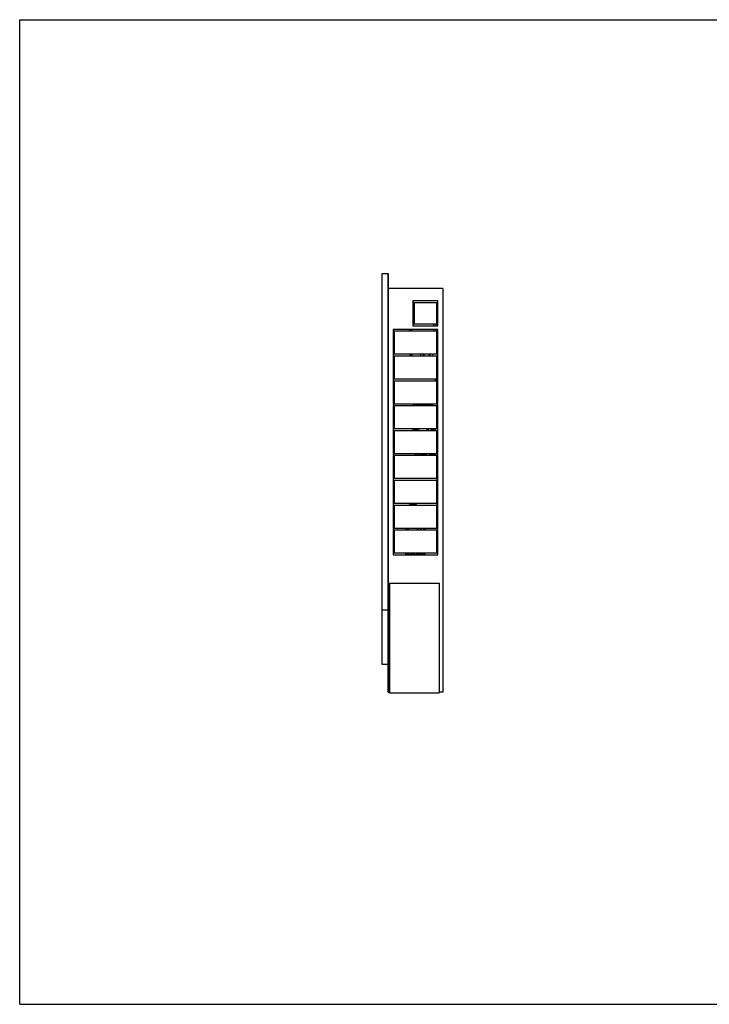
# Model space of a CAD drawing. Units: millimetres. Extents: x 0 to 841, y 0 to 594.
# Drawn here: x 0 to 416, y 0 to 594 of the extents above; entities that cross this region are included whole.
import ezdxf

# ---------------------------------------------------------------- set-up
doc = ezdxf.new("R2010")
doc.units = ezdxf.units.MM
doc.header["$LTSCALE"] = 46.255
doc.layers.get('0').update_dxf_attribs({"linetype": 'CONTINUOUS'})
doc.layers.add('A_STD', color=7, linetype='CONTINUOUS')
doc.layers.add('K_STD', color=7, linetype='CONTINUOUS')

msp = doc.modelspace()

# ---------------------------------------------------------------- linework, layer by layer
at = {"color": 7, "linetype": 'Continuous'}
for p, q in [((0, 0), (0, 594)), ((0, 594), (841, 594)), ((218.86, 205.07), (218.86, 440.87)), ((218.86, 440.87), (222.46, 440.87)), ((222.46, 188.27), (222.46, 440.87)), ((222.46, 437.57), (222.76, 437.57)), ((222.46, 433.97), (222.76, 433.97)), ((222.76, 188.27), (222.76, 437.57)), ((255.46, 431.87), (255.46, 188.27)), ((237.46, 419.42), (238.36, 419.42)), ((237.46, 417.92), (238.36, 417.92)), ((249.76, 410.27), (249.76, 409.37)), ((251.26, 410.27), (251.26, 409.37)), ((251.56, 412.37), (252.46, 412.37)), ((225.46, 407.12), (225.46, 406.22)), ((252.46, 407.12), (225.46, 407.12)), ((225.46, 406.22), (252.46, 406.22)), ((225.46, 405.92), (225.46, 392.42)), ((226.36, 405.92), (225.46, 405.92)), ((226.36, 392.42), (226.36, 405.92)), ((235.63, 406.22), (235.63, 407.12)), ((236.23, 406.22), (236.23, 407.12)), ((236.83, 406.22), (236.83, 407.12)), ((236.86, 406.22), (236.86, 407.12)), ((249.76, 407.12), (249.76, 406.22)), ((251.26, 407.12), (251.26, 406.22)), ((251.56, 405.92), (251.56, 392.42)), ((252.46, 405.92), (251.56, 405.92)), ((252.46, 406.22), (252.46, 407.12)), ((252.46, 392.42), (252.46, 405.92)), ((251.56, 399.17), (252.46, 399.17)), ((225.46, 392.42), (226.36, 392.42)), ((225.46, 392.12), (225.46, 391.22)), ((252.46, 392.12), (225.46, 392.12)), ((236.23, 391.52), (236.23, 392.12)), ((236.83, 392.12), (236.83, 391.52)), ((242.19, 391.22), (242.19, 392.12)), ((242.2, 391.22), (242.2, 392.12)), ((243.81, 391.22), (243.81, 392.12)), ((244.24, 391.22), (244.24, 392.12)), ((247.48, 391.22), (247.48, 392.12)), ((247.91, 391.22), (247.91, 392.12)), ((249.53, 391.22), (249.53, 392.12)), ((249.54, 391.22), (249.54, 392.12)), ((251.56, 392.42), (252.46, 392.42)), ((252.46, 391.22), (252.46, 392.12)), ((225.46, 391.22), (252.46, 391.22)), ((225.46, 390.92), (225.46, 377.42)), ((226.36, 390.92), (225.46, 390.92)), ((226.36, 377.42), (226.36, 390.92)), ((236.23, 391.52), (236.83, 391.52)), ((251.56, 390.92), (251.56, 377.42)), ((252.46, 390.92), (251.56, 390.92)), ((252.46, 377.42), (252.46, 390.92)), ((225.46, 377.42), (226.36, 377.42)), ((225.46, 377.12), (225.46, 376.22)), ((252.46, 377.12), (225.46, 377.12)), ((225.46, 376.22), (252.46, 376.22)), ((225.46, 375.92), (225.46, 362.42)), ((226.36, 375.92), (225.46, 375.92)), ((226.36, 362.42), (226.36, 375.92)), ((250.75, 376.99), (250.76, 376.97)), ((250.76, 376.97), (252.3, 376.97)), ((250.86, 376.97), (250.86, 377.07)), ((252.2, 377.07), (250.86, 377.07)), ((251.56, 379.97), (252.3, 379.97)), ((252.2, 379.88), (251.56, 379.88)), ((252.2, 378.57), (251.56, 378.57)), ((252.2, 378.38), (251.56, 378.38)), ((251.56, 377.42), (252.46, 377.42)), ((251.56, 375.92), (251.56, 362.42)), ((252.46, 375.92), (251.56, 375.92)), ((252.2, 379.88), (252.2, 379.97)), ((252.2, 378.38), (252.2, 378.57)), ((252.2, 376.97), (252.2, 377.07)), ((252.3, 379.97), (252.31, 379.96)), ((252.3, 376.97), (252.31, 376.99)), ((252.46, 376.22), (252.46, 377.12)), ((252.46, 362.42), (252.46, 375.92)), ((225.46, 362.42), (226.36, 362.42)), ((251.56, 362.42), (252.46, 362.42)), ((225.46, 362.12), (225.46, 361.22)), ((252.46, 362.12), (225.46, 362.12)), ((225.46, 361.22), (252.46, 361.22)), ((225.46, 360.92), (225.46, 347.42)), ((226.36, 360.92), (225.46, 360.92)), ((226.36, 347.42), (226.36, 360.92)), ((251.56, 360.92), (251.56, 347.42)), ((252.46, 360.92), (251.56, 360.92)), ((252.46, 361.22), (252.46, 362.12)), ((252.46, 347.42), (252.46, 360.92)), ((225.46, 347.42), (226.36, 347.42)), ((225.46, 347.12), (225.46, 346.22)), ((252.46, 347.12), (225.46, 347.12)), ((225.46, 346.22), (252.46, 346.22)), ((225.46, 345.92), (225.46, 332.42)), ((226.36, 345.92), (225.46, 345.92)), ((226.36, 332.42), (226.36, 345.92)), ((240.42, 347.12), (240.93, 346.99)), ((240.91, 346.22), (240.91, 346.99)), ((245.99, 346.99), (246.5, 347.12)), ((246.01, 346.22), (246.01, 346.99)), ((246.77, 346.49), (246.01, 346.36)), ((246.77, 346.49), (246.66, 347.12)), ((246.91, 346.22), (246.91, 347.12)), ((248.34, 346.22), (248.34, 347.12)), ((248.56, 346.22), (248.56, 347.12)), ((250.06, 347.12), (250.06, 346.22)), ((250.81, 347.12), (250.81, 346.22)), ((251.56, 347.42), (252.46, 347.42)), ((251.56, 345.92), (251.56, 332.42)), ((252.46, 345.92), (251.56, 345.92)), ((252.46, 346.22), (252.46, 347.12)), ((252.46, 332.42), (252.46, 345.92)), ((225.46, 332.42), (226.36, 332.42)), ((225.46, 332.12), (225.46, 331.22)), ((252.46, 332.12), (225.46, 332.12)), ((225.46, 331.22), (252.46, 331.22)), ((225.46, 330.92), (225.46, 317.42)), ((226.36, 330.92), (225.46, 330.92)), ((226.36, 317.42), (226.36, 330.92)), ((239.19, 332.12), (239.19, 331.82)), ((241.21, 331.37), (241.21, 332.12)), ((241.21, 331.37), (245.71, 331.37)), ((241.29, 331.37), (241.29, 331.22)), ((242.34, 331.67), (242.34, 332.12)), ((242.34, 331.67), (244.59, 331.67)), ((242.57, 331.67), (242.57, 332.12)), ((244.35, 331.67), (244.35, 332.12)), ((244.59, 331.67), (244.59, 332.12)), ((245.64, 331.37), (245.64, 331.22)), ((245.71, 331.37), (245.71, 332.12)), ((247.74, 332.12), (247.74, 331.82)), ((247.81, 332.07), (247.81, 332.12)), ((249.57, 331.22), (248.86, 331.63)), ((250.06, 332.12), (250.06, 331.22)), ((250.81, 332.12), (250.81, 331.22)), ((251.56, 332.42), (252.46, 332.42)), ((251.56, 330.92), (251.56, 317.42)), ((252.46, 330.92), (251.56, 330.92)), ((252.01, 317.42), (252.01, 327.62)), ((252.46, 331.22), (252.46, 332.12)), ((252.46, 317.42), (252.46, 330.92)), ((225.46, 317.42), (226.36, 317.42)), ((225.46, 317.12), (225.46, 316.22)), ((252.46, 317.12), (225.46, 317.12)), ((225.46, 316.22), (252.46, 316.22)), ((225.46, 315.92), (225.46, 302.42)), ((226.36, 315.92), (225.46, 315.92)), ((226.36, 302.42), (226.36, 315.92)), ((251.56, 317.42), (252.46, 317.42)), ((252.46, 315.92), (251.56, 315.92)), ((251.56, 315.92), (251.56, 302.42)), ((252.01, 316.22), (252.01, 317.12)), ((252.01, 302.42), (252.01, 315.92)), ((252.46, 316.22), (252.46, 317.12)), ((252.46, 302.42), (252.46, 315.92)), ((225.46, 302.42), (226.36, 302.42)), ((225.46, 302.12), (225.46, 301.22)), ((252.46, 302.12), (225.46, 302.12)), ((225.46, 301.22), (252.46, 301.22)), ((225.46, 300.92), (225.46, 287.42)), ((226.36, 300.92), (225.46, 300.92)), ((226.36, 287.42), (226.36, 300.92)), ((251.56, 302.42), (252.46, 302.42)), ((252.46, 300.92), (251.56, 300.92)), ((251.56, 300.92), (251.56, 287.42)), ((252.01, 301.22), (252.01, 302.12)), ((252.01, 295.82), (252.01, 300.92)), ((252.46, 301.22), (252.46, 302.12)), ((252.46, 287.42), (252.46, 300.92)), ((225.46, 287.42), (226.36, 287.42)), ((252.46, 287.12), (225.46, 287.12)), ((225.46, 287.12), (225.46, 286.22)), ((225.46, 286.22), (252.46, 286.22)), ((226.36, 285.92), (225.46, 285.92)), ((225.46, 285.92), (225.46, 272.42)), ((226.36, 272.42), (226.36, 285.92)), ((234.42, 287.12), (234.93, 286.99)), ((234.91, 286.22), (234.91, 286.99)), ((239.99, 286.99), (240.5, 287.12)), ((240.01, 286.22), (240.01, 286.99)), ((240.62, 286.47), (240.01, 286.36)), ((240.62, 286.47), (240.5, 287.12)), ((240.76, 286.22), (240.76, 287.12)), ((242.19, 286.22), (242.19, 287.12)), ((242.41, 286.22), (242.41, 287.12)), ((243.91, 287.12), (243.91, 286.22)), ((244.66, 287.12), (244.66, 286.22)), ((251.56, 287.42), (252.46, 287.42)), ((252.46, 285.92), (251.56, 285.92)), ((251.56, 285.92), (251.56, 272.42)), ((252.46, 286.22), (252.46, 287.12)), ((252.46, 272.42), (252.46, 285.92)), ((225.46, 272.42), (226.36, 272.42)), ((252.46, 272.12), (225.46, 272.12)), ((225.46, 272.12), (225.46, 271.22)), ((225.46, 271.22), (252.46, 271.22)), ((233.19, 272.12), (233.19, 271.82)), ((235.21, 271.37), (235.21, 272.12)), ((235.21, 271.37), (239.71, 271.37)), ((235.29, 271.37), (235.29, 271.22)), ((236.34, 271.67), (236.34, 272.12)), ((236.34, 271.67), (238.59, 271.67)), ((236.57, 271.67), (236.57, 272.12)), ((238.35, 271.67), (238.35, 272.12)), ((238.59, 271.67), (238.59, 272.12)), ((239.64, 271.37), (239.64, 271.22)), ((239.71, 271.37), (239.71, 272.12)), ((241.66, 272.07), (241.66, 272.12)), ((243.42, 271.22), (242.71, 271.63)), ((243.91, 272.12), (243.91, 271.22)), ((244.66, 272.12), (244.66, 271.22)), ((251.56, 272.42), (252.46, 272.42)), ((252.46, 271.22), (252.46, 272.12)), ((223.36, 253.97), (253.36, 253.97)), ((223.36, 253.97), (223.36, 187.97)), ((253.36, 253.97), (253.36, 187.97)), ((222.46, 237.77), (218.86, 237.77)), ((222.46, 205.07), (218.86, 205.07)), ((222.46, 191.87), (222.76, 191.87)), ((222.46, 188.27), (223.36, 188.27)), ((223.36, 187.97), (253.36, 187.97)), ((255.46, 188.27), (253.36, 188.27)), ((0, 0), (841, 0))]:
    msp.add_line(p, q, dxfattribs=at)
for centre, radius, start, end in [((236.23, 392.12), 0.6, 180, 270), ((253.75, 377.93), 3.01, 195.62414, 196.71725), ((249.31, 377.93), 3.01, 343.28275, 344.37586), ((251.41, 355.82), 0.6, 284.47971, 360), ((251.56, 355.67), 1.2, 270, 318.62022), ((243.16, 340.37), 6.83, 109.24998, 120.9884), ((247.45, 331.82), 0.29, 352.01791, 359.97757), ((249.01, 332.07), 1.2, 180, 224.63976), ((249.16, 332.15), 0.6, 182.81708, 240), ((251.56, 327.77), 1.2, 41.37978, 90), ((251.41, 327.62), 0.6, 0, 75.52029), ((251.41, 295.82), 0.6, 284.47971, 360), ((251.56, 295.67), 1.2, 270, 318.62022), ((237.16, 280.37), 6.83, 109.25089, 120.98345), ((242.86, 272.07), 1.2, 180, 224.63976), ((243.01, 272.15), 0.6, 182.81708, 240)]:
    msp.add_arc(centre, radius, start, end, dxfattribs=at)
for points, knots in [([(252.2, 378.57), (252.26, 378.78), (252.34, 379.22), (252.26, 379.67), (252.2, 379.88)], [0, 0, 0, 0, 0.5, 1, 1, 1, 1]), ([(252.28, 377.42), (252.3, 377.58), (252.31, 377.91), (252.25, 378.22), (252.2, 378.38)], [0, 0, 0, 0, 0.498675, 1, 1, 1, 1]), ([(240.97, 347.12), (240.97, 347.1), (240.96, 347.07), (240.95, 347.02), (240.94, 347), (240.93, 346.99), (240.93, 346.99)], [0, 0, 0, 0, 0.407496, 0.718333, 0.914976, 1, 1, 1, 1]), ([(245.99, 346.99), (245.99, 346.99), (245.98, 347), (245.97, 347.02), (245.96, 347.07), (245.95, 347.1), (245.95, 347.12)], [0, 0, 0, 0, 0.085024, 0.281667, 0.592504, 1, 1, 1, 1]), ([(239.55, 331.31), (239.49, 331.34), (239.4, 331.41), (239.28, 331.53), (239.21, 331.67), (239.19, 331.77), (239.19, 331.82)], [0, 0, 0, 0, 0.277734, 0.529935, 0.765576, 1, 1, 1, 1]), ([(239.55, 331.38), (239.49, 331.41), (239.4, 331.48), (239.28, 331.59), (239.2, 331.7), (239.19, 331.79), (239.19, 331.82)], [0, 0, 0, 0, 0.317779, 0.582895, 0.804444, 1, 1, 1, 1]), ([(247.74, 331.82), (247.74, 331.77), (247.72, 331.67), (247.64, 331.53), (247.52, 331.41), (247.43, 331.34), (247.38, 331.31)], [0, 0, 0, 0, 0.234427, 0.470064, 0.722261, 1, 1, 1, 1]), ([(247.73, 331.78), (247.72, 331.71), (247.62, 331.54), (247.47, 331.44), (247.38, 331.38)], [0, 0, 0, 0, 0.419468, 1, 1, 1, 1]), ([(234.97, 287.12), (234.97, 287.1), (234.96, 287.07), (234.95, 287.02), (234.94, 287), (234.93, 286.99), (234.93, 286.99)], [0, 0, 0, 0, 0.407496, 0.718333, 0.914976, 1, 1, 1, 1]), ([(239.99, 286.99), (239.99, 286.99), (239.98, 287), (239.97, 287.02), (239.96, 287.07), (239.95, 287.1), (239.95, 287.12)], [0, 0, 0, 0, 0.085024, 0.281667, 0.592504, 1, 1, 1, 1]), ([(233.69, 271.22), (233.62, 271.26), (233.49, 271.34), (233.33, 271.48), (233.22, 271.64), (233.19, 271.76), (233.19, 271.82)], [0, 0, 0, 0, 0.289394, 0.544178, 0.774872, 1, 1, 1, 1]), ([(233.87, 271.22), (233.77, 271.26), (233.59, 271.34), (233.37, 271.49), (233.23, 271.65), (233.19, 271.77), (233.19, 271.82)], [0, 0, 0, 0, 0.341763, 0.615693, 0.828131, 1, 1, 1, 1]), ([(241.72, 271.71), (241.68, 271.61), (241.53, 271.47), (241.29, 271.33), (241.13, 271.26), (241.05, 271.22)], [0, 0, 0, 0, 0.400215, 0.673674, 1, 1, 1, 1]), ([(241.72, 271.7), (241.71, 271.65), (241.65, 271.53), (241.48, 271.36), (241.32, 271.27), (241.24, 271.22)], [0, 0, 0, 0, 0.221421, 0.580894, 1, 1, 1, 1])]:
    msp.add_open_spline(points, degree=3, knots=knots, dxfattribs=at)
at = {"layer": 'A_STD', "color": 7, "linetype": 'Continuous'}
for p, q in [((255.46, 431.87), (222.76, 431.87)), ((237.46, 424.37), (237.46, 423.47)), ((252.46, 424.37), (237.46, 424.37)), ((237.46, 423.47), (252.46, 423.47)), ((237.46, 423.17), (237.46, 410.57)), ((238.36, 423.17), (237.46, 423.17)), ((238.36, 410.57), (238.36, 423.17)), ((251.56, 423.17), (251.56, 410.57)), ((252.46, 423.17), (251.56, 423.17)), ((252.46, 423.47), (252.46, 424.37)), ((252.46, 410.57), (252.46, 423.17)), ((237.46, 410.57), (238.36, 410.57)), ((237.46, 410.27), (237.46, 409.37)), ((252.46, 410.27), (237.46, 410.27)), ((251.56, 410.57), (252.46, 410.57)), ((252.46, 409.37), (252.46, 410.27)), ((237.46, 409.37), (252.46, 409.37)), ((252.31, 377.42), (252.31, 380.27)), ((252.31, 380.27), (252.46, 380.27)), ((250.75, 376.99), (250.75, 377.12)), ((252.31, 376.67), (252.31, 377.12)), ((252.31, 376.67), (252.46, 376.67)), ((238.08, 362.12), (237.43, 361.48)), ((237.43, 361.48), (237.43, 361.22)), ((237.43, 361.48), (249.49, 361.48)), ((248.84, 362.12), (249.49, 361.48)), ((249.49, 361.48), (249.5, 361.22)), ((251.56, 360.17), (251.86, 360.17)), ((251.56, 356.57), (251.86, 356.57)), ((251.86, 356.57), (251.86, 360.17)), ((252.01, 355.82), (252.01, 360.92)), ((252.01, 359.06), (252.46, 359.06)), ((237.45, 347.12), (237.45, 346.66)), ((237.45, 346.66), (237.76, 346.34)), ((237.45, 346.66), (240.5, 346.66)), ((237.76, 346.34), (239.86, 346.34)), ((239.26, 346.34), (239.26, 346.22)), ((246.91, 346.34), (246.01, 346.34)), ((246.91, 346.66), (246.74, 346.66)), ((249.48, 346.66), (248.56, 346.66)), ((249.16, 346.34), (248.56, 346.34)), ((249.48, 346.66), (249.16, 346.34)), ((249.48, 347.12), (249.48, 346.66)), ((239.55, 332.12), (239.55, 331.22)), ((247.38, 332.12), (247.38, 331.22)), ((235.26, 301.49), (239.67, 301.49)), ((235.26, 301.22), (235.26, 301.49)), ((239.67, 301.22), (239.67, 301.49)), ((233.44, 286.22), (233.44, 287.12)), ((234.66, 272.12), (233.94, 271.4)), ((235.21, 271.4), (233.94, 271.4)), ((233.94, 271.4), (233.94, 271.22)), ((239.71, 271.4), (240.99, 271.4)), ((240.27, 272.12), (240.99, 271.4)), ((240.99, 271.4), (240.99, 271.22))]:
    msp.add_line(p, q, dxfattribs=at)
at = {"layer": 'K_STD', "color": 4, "linetype": 'Continuous'}
msp.add_line((222.46, 440.87), (222.46, 237.77), dxfattribs=at)

doc.saveas('drawing.dxf')
